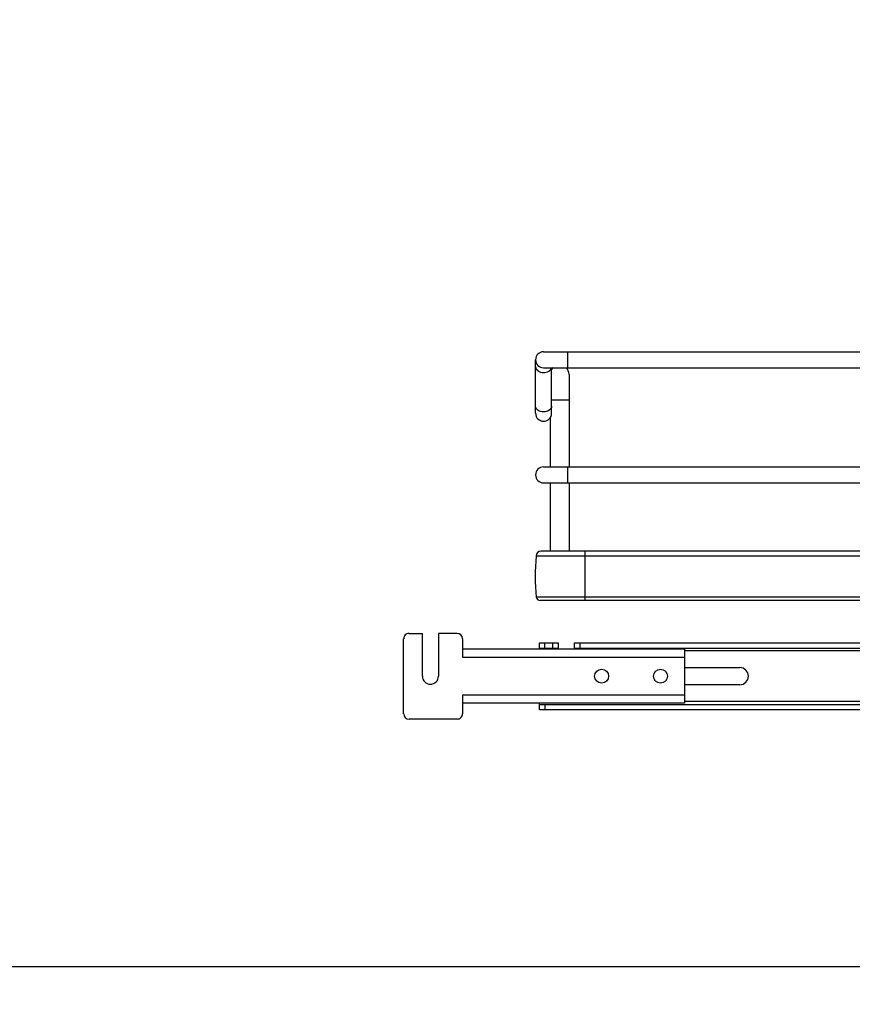
# Model space of a CAD drawing. Units: inches. Extents: x 0 to 17, y 0 to 11.
# Drawn here: x 2.1 to 3.3, y 2 to 3.4 of the extents above; entities that cross this region are included whole.
import ezdxf
from ezdxf.enums import TextEntityAlignment as Align

# ---------------------------------------------------------------- set-up
doc = ezdxf.new("R2010")
doc.units = ezdxf.units.IN
doc.header["$LTSCALE"] = 0.935
doc.header["$MEASUREMENT"] = 0
doc.layers.get('0').update_dxf_attribs({"linetype": 'CONTINUOUS'})
doc.styles.get("Standard").update_dxf_attribs({"font": 'bluprnt.ttf'})
doc.dimstyles.new('DIMSTYLE_1', dxfattribs={"dimtxt": 0.125, "dimasz": 0.1875, "dimexe": 0.125, "dimexo": 0.0625, "dimgap": 0.0625, "dimtad": 0, "dimtih": 1, "dimtoh": 1, "dimlfac": 10, "dimzin": 4, "dimdsep": 46, "dimtxsty": 'Standard', "dimblk": 'CLOSED', "dimblk1": 'CLOSED', "dimblk2": 'CLOSED', "dimcen": 0.09, "dimadec": 3, "dimazin": 1, "dimtfac": 1, "dimtdec": 3, "dimtofl": 0, "dimtmove": 0, "dimatfit": 3, "dimldrblk": 'CLOSED', "dimfxl": 0, "dimtolj": 1, "dimtzin": 4, "dimarcsym": 0})

# ---------------------------------------------------------------- blocks, each defined once
blk = doc.blocks.new('_CLOSED')
at = {"color": 0, "linetype": 'ByBlock'}
for p, q in [((0, 0), (-1, 0.1667)), ((-1, 0.1667), (-1, -0.1667)), ((-1, -0.1667), (0, 0)), ((-1, 0), (0, 0))]:
    blk.add_line(p, q, dxfattribs=at)
blk = doc.blocks.new('*D11')
at = {"color": 7, "linetype": 'Continuous'}
for p, q in [((3.5212, 9.3316), (1.2494, 9.3316)), ((1.3744, 9.3316), (1.3744, 5.7947)), ((1.3744, 2.0078), (1.3744, 4.4197)), ((3.3795, 2.0078), (1.2494, 2.0078))]:
    blk.add_line(p, q, dxfattribs=at)
at = {"color": 7, "linetype": 'Continuous', "xscale": 0.1875, "yscale": 0.1875, "zscale": 0.1875}
for p, rotation in [((1.3744, 9.3316), 90), ((1.3744, 2.0078), 270)]:
    blk.add_blockref('_CLOSED', p, dxfattribs=dict(at, rotation=rotation))
at = {"color": 7, "linetype": 'Continuous'}
for s, p, p2 in [('73.63', (1.1244, 5.6072), (1.6244, 5.6072)), ('[1870]', (1.0744, 5.4197), (1.6744, 5.4197)), ('THRU', (1.1744, 5.0447), (1.5744, 5.0447)), ('80.75', (1.1244, 4.6697), (1.6244, 4.6697)), ('[2051]', (1.0744, 4.4822), (1.6744, 4.4822))]:
    blk.add_text(s, height=0.125, dxfattribs=at).set_placement(p, p2, align=Align.FIT)
blk = doc.blocks.new('*D22')
at = {"color": 7, "linetype": 'Continuous'}
for p, q in [((3.442, 1.9453), (3.442, 1.6919)), ((3.883, 1.9453), (3.883, 1.6919)), ((3.6625, 1.8169), (3.2345, 1.8169)), ((3.442, 1.8169), (3.6625, 1.8169)), ((3.883, 1.8169), (3.6625, 1.8169))]:
    blk.add_line(p, q, dxfattribs=at)
at = {"color": 7, "linetype": 'Continuous', "xscale": 0.1875, "yscale": 0.1875, "zscale": 0.1875, "rotation": 180}
blk.add_blockref('_CLOSED', (3.442, 1.8169), dxfattribs=at)
at = {"color": 7, "linetype": 'Continuous', "xscale": 0.1875, "yscale": 0.1875, "zscale": 0.1875}
blk.add_blockref('_CLOSED', (3.883, 1.8169), dxfattribs=at)
at = {"color": 7, "linetype": 'Continuous'}
for s, p, p2 in [('4.41', (2.672, 1.7544), (3.072, 1.7544)), ('[', (2.672, 1.5669), (2.772, 1.5669)), ('112', (2.772, 1.5669), (3.072, 1.5669)), (']', (3.072, 1.5669), (3.172, 1.5669))]:
    blk.add_text(s, height=0.125, dxfattribs=at).set_placement(p, p2, align=Align.FIT)

msp = doc.modelspace()

# ---------------------------------------------------------------- linework, layer by layer
at = {"color": 7, "linetype": 'Continuous'}
for p, q in [((2.8751, 2.9123), (3.5643, 2.9123)), ((2.9105, 2.8887), (2.9105, 2.9123)), ((2.8633, 2.8218), (2.8633, 2.9005)), ((2.8751, 2.8887), (3.5643, 2.8887)), ((2.8869, 2.8218), (2.8869, 2.8887)), ((2.9125, 2.8789), (2.9125, 2.743)), ((2.8869, 2.8415), (2.9125, 2.8415)), ((2.8849, 2.8153), (2.8849, 2.743)), ((2.8751, 2.743), (3.5643, 2.743)), ((2.9105, 2.7194), (2.9105, 2.743)), ((2.8751, 2.7194), (3.5643, 2.7194)), ((2.8849, 2.7194), (2.8849, 2.6189)), ((2.9125, 2.7194), (2.9125, 2.6189)), ((2.8643, 2.6122), (3.5538, 2.6122)), ((2.8643, 2.6122), (2.8643, 2.6117)), ((3.5538, 2.6117), (2.8643, 2.6117)), ((3.5538, 2.6189), (2.871, 2.6189)), ((2.9361, 2.5465), (2.9361, 2.6189)), ((3.5538, 2.5515), (2.8643, 2.5515)), ((3.5563, 2.5465), (2.8702, 2.5465)), ((2.6692, 2.38), (2.6692, 2.4903)), ((2.6771, 2.4981), (2.6967, 2.4981)), ((2.6967, 2.4352), (2.6967, 2.4981)), ((2.7479, 2.4981), (2.7204, 2.4981)), ((2.7204, 2.4981), (2.7204, 2.4352)), ((2.7558, 2.4903), (2.7558, 2.4631)), ((2.8692, 2.4844), (2.8967, 2.4844)), ((2.8692, 2.4749), (2.8692, 2.4844)), ((2.8692, 2.4765), (2.8967, 2.4765)), ((2.8771, 2.4765), (2.8771, 2.4844)), ((2.8889, 2.4765), (2.8889, 2.4844)), ((2.8967, 2.4844), (2.8967, 2.4749)), ((2.9204, 2.4844), (4.4046, 2.4844)), ((2.9204, 2.4749), (2.9204, 2.4844)), ((2.9204, 2.4765), (4.4046, 2.4765)), ((2.9282, 2.4844), (2.9282, 2.4765)), ((3.0826, 2.4749), (2.7558, 2.4749)), ((2.7558, 2.4631), (3.0826, 2.4631)), ((3.0826, 2.4749), (3.0826, 2.3954)), ((4.2424, 2.4726), (3.0826, 2.4726)), ((3.0826, 2.4478), (3.1637, 2.4478)), ((3.1637, 2.4226), (3.0826, 2.4226)), ((3.0826, 2.4072), (2.7558, 2.4072)), ((2.7558, 2.4072), (2.7558, 2.38)), ((3.0826, 2.3954), (2.7558, 2.3954)), ((2.8692, 2.3859), (2.8692, 2.3954)), ((2.8692, 2.3938), (4.4558, 2.3938)), ((2.8771, 2.3938), (2.8771, 2.3859)), ((4.2424, 2.3978), (3.0826, 2.3978)), ((4.4558, 2.3859), (2.8692, 2.3859)), ((2.7479, 2.3722), (2.6771, 2.3722))]:
    msp.add_line(p, q, dxfattribs=at)
for centre in [(2.9605, 2.4352), (3.0471, 2.4352)]:
    msp.add_circle(centre, 0.0103, dxfattribs=at)
for centre, radius, start, end in [((2.8751, 2.9005), 0.0118, 90, 270), ((2.8987, 2.8789), 0.0138, 134.3536, 149.1049), ((2.8987, 2.8789), 0.0138, 0, 45.6605), ((2.8751, 2.8218), 0.0118, 180, 360), ((2.8751, 2.7312), 0.0118, 90, 270), ((3.1105, 2.5816), 0.248, 173.0254, 186.9746), ((2.871, 2.6122), 0.00669, 90, 180), ((2.8702, 2.5524), 0.00591, 188.4338, 270), ((2.6771, 2.4903), 0.00787, 90.0003, 180.0003), ((2.7479, 2.4903), 0.00787, 0.0003, 90.0003), ((3.1637, 2.4352), 0.0126, 270, 90), ((2.7085, 2.4352), 0.0118, 180.0003, 0.0003), ((2.6771, 2.38), 0.00787, 180.0003, 270.0003), ((2.7479, 2.38), 0.00787, 270.0003, 0.0003)]:
    msp.add_arc(centre, radius, start, end, dxfattribs=at)
for points, knots in [([(2.8633, 2.8901), (2.8633, 2.8878), (2.8668, 2.8829), (2.8722, 2.8818), (2.8751, 2.8818)], [0, 0, 0, 0, 0.440074, 1, 1, 1, 1]), ([(2.8751, 2.8818), (2.8777, 2.8818), (2.8826, 2.8828), (2.8862, 2.8866), (2.8867, 2.8887)], [0, 0, 0, 0, 0.551213, 1, 1, 1, 1]), ([(2.8751, 2.8238), (2.8722, 2.8238), (2.8668, 2.8249), (2.8633, 2.8299), (2.8633, 2.8322)], [0, 0, 0, 0, 0.559826, 1, 1, 1, 1]), ([(2.8869, 2.8322), (2.8869, 2.8299), (2.8834, 2.8249), (2.878, 2.8238), (2.8751, 2.8238)], [0, 0, 0, 0, 0.440074, 1, 1, 1, 1])]:
    msp.add_open_spline(points, degree=3, knots=knots, dxfattribs=at)

# ---------------------------------------------------------------- dimensions: what is measured, and where the dimension line sits
dim = msp.add_linear_dim(base=(1.3744, 2.0078), p1=(3.5837, 9.3316), p2=(3.442, 2.0078), angle=270, text='73.63\\P[1870]\\P \\PTHRU\\P \\P80.75\\P[2051]\\P[]', dimstyle='DIMSTYLE_1', dxfattribs=at)
dim.commit()
dim.dimension.update_dxf_attribs({"geometry": '*D11', "text_midpoint": (1.3744, 5.1072), "dimtype": 160})
dim = msp.add_linear_dim(base=(3.883, 1.8169), p1=(3.442, 2.0078), p2=(3.883, 2.0078), text='<>\\P[]', dimstyle='DIMSTYLE_1', dxfattribs=at)
dim.commit()
dim.dimension.update_dxf_attribs({"geometry": '*D22', "text_midpoint": (2.922, 1.7232), "dimtype": 160})

doc.saveas('drawing.dxf')
